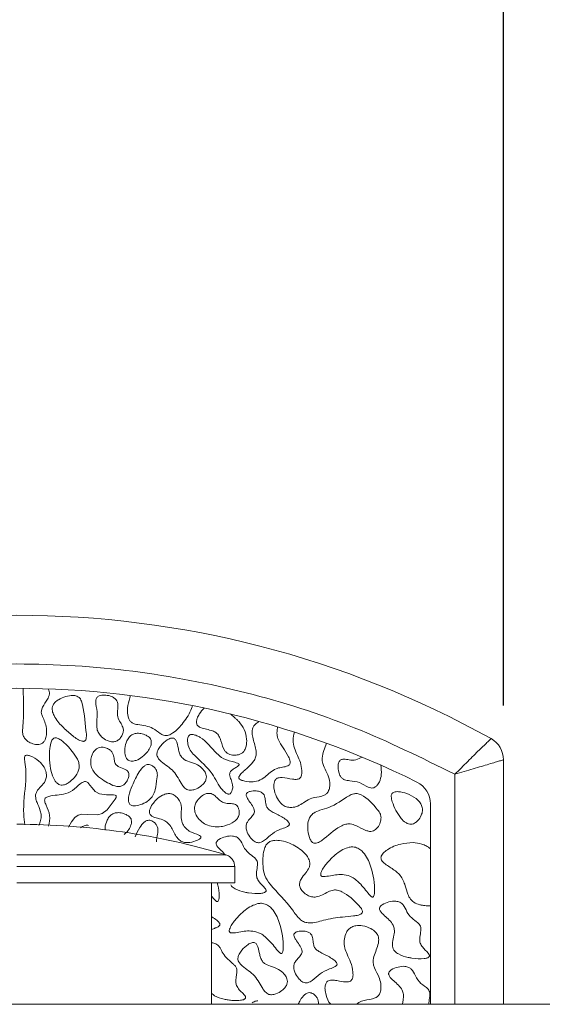
# Model space of a CAD drawing. Units: millimetres. Extents: x 44 to 1512, y -178 to 902.
# Drawn here: x 166 to 169, y 402 to 409 of the extents above; entities that cross this region are included whole.
import ezdxf

# ---------------------------------------------------------------- set-up
doc = ezdxf.new("R2010")
doc.units = ezdxf.units.MM
doc.header["$PDMODE"] = 35
doc.layers.add('DIM', color=6, linetype='Continuous')
doc.styles.add('勝泰-2.7', font='simplex.shx', dxfattribs={"height": 2.7, "bigfont": 'chineset.shx'})
doc.dimstyles.new('正常$0', dxfattribs={"dimtxt": 2, "dimasz": 3, "dimexe": 1, "dimexo": 0.625, "dimgap": 0.75, "dimtad": 1, "dimdsep": 46, "dimtxsty": '勝泰-2.7', "dimcen": 2.5, "dimclrd": 6, "dimclre": 6, "dimclrt": 6, "dimadec": 1, "dimazin": 0, "dimtfac": 1, "dimtmove": 0, "dimatfit": 3, "dimfxl": 0, "dimarcsym": 0})

# ---------------------------------------------------------------- blocks, each defined once
blk = doc.blocks.new('*D20')
at = {"layer": 'Defpoints', "color": 0, "ltscale": 10}
for p in [(168.8246, 412.0355), (162.1579, 403.8394), (168.8246, 403.8394)]:
    blk.add_point(p, dxfattribs=at)
at = {"layer": 'DIM', "color": 6, "lineweight": -2, "ltscale": 10}
for p, q in [((162.1579, 404.4644), (162.1579, 413.0355)), ((168.8246, 404.4644), (168.8246, 413.0355)), ((159.1579, 412.0355), (156.1579, 412.0355)), ((162.1579, 412.0355), (168.8246, 412.0355)), ((171.8246, 412.0355), (174.8246, 412.0355))]:
    blk.add_line(p, q, dxfattribs=at)
at = {"layer": 'DIM', "color": 6, "ltscale": 10}
for points in [[(159.1579, 412.5355), (159.1579, 411.5355), (162.1579, 412.0355)], [(171.8246, 412.5355), (171.8246, 411.5355), (168.8246, 412.0355)]]:
    blk.add_solid(points, dxfattribs=at)
at = {"layer": 'DIM', "color": 6, "ltscale": 10, "insert": (165.4912, 414.1355), "char_height": 2.7, "attachment_point": 5, "style": '勝泰-2.7'}
blk.add_mtext('40', dxfattribs=at)

msp = doc.modelspace()

# ---------------------------------------------------------------- linework, layer by layer
at = {"color": 7, "linetype": 'Continuous', "lineweight": 15}
for p, q in [((168.8246, 402.4162), (168.8246, 404.0908)), ((168.4912, 403.9921), (168.4912, 402.4162)), ((168.3246, 402.4162), (168.3246, 403.7892)), ((166.9234, 403.44), (165.4912, 403.44)), ((165.4912, 403.3601), (166.9829, 403.3601)), ((166.9829, 403.2495), (165.4912, 403.2495)), ((173.8246, 402.4162), (82.1579, 402.4162))]:
    msp.add_line(p, q, dxfattribs=at)
at = {"color": 7, "linetype": 'Continuous', "lineweight": 15, "flags": 128}
msp.add_lwpolyline([(165.8438, 403.6291), (165.8644, 403.6669), (165.8881, 403.696), (165.9099, 403.7112), (165.9359, 403.7179), (165.9775, 403.7166), (166.0455, 403.7132), (166.0749, 403.7225), (166.1083, 403.748), (166.1646, 403.8206), (166.1699, 403.8327), (166.171, 403.8372), (166.1709, 403.842), (166.1698, 403.8447), (166.1679, 403.8469), (166.1642, 403.8491), (166.1534, 403.8513), (166.1045, 403.851), (166.0558, 403.8576), (166.0276, 403.875), (166.0066, 403.8983), (165.9915, 403.9181), (165.9758, 403.9351), (165.968, 403.9402), (165.9603, 403.9424), (165.9535, 403.9421), (165.9535, 403.9421)], dxfattribs=at)
at = {"color": 7, "linetype": 'Continuous', "lineweight": 15}
for centre, radius, start, end in [((165.4912, 398.4144), 6.6667, 60.84463, 119.15537), ((165.4912, 398.4144), 6.1667, 63.6122, 116.3878), ((168.6579, 404.0908), 0.1667, 0.0002, 60.84463), ((168.1579, 403.7892), 0.1667, 0, 63.6122), ((165.4912, 398.6495), 5, 73.35502, 90)]:
    msp.add_arc(centre, radius, start, end, dxfattribs=at)
for points, knots in [([(162.4912, 403.9921), (162.7186, 404.1044), (163.1787, 404.3316), (163.9214, 404.5657), (164.6967, 404.7147), (165.4912, 404.7643), (166.2858, 404.7147), (167.061, 404.5657), (167.8037, 404.3316), (168.2638, 404.1044), (168.4912, 403.9921)], [0, 0, 0, 0, 0.121662, 0.246141, 0.372571, 0.5, 0.627428, 0.753858, 0.878338, 1, 1, 1, 1]), ([(165.5334, 404.5809), (165.5364, 404.4932), (165.5397, 404.3922), (165.5277, 404.282), (165.5354, 404.2508), (165.5535, 404.2258), (165.582, 404.2068), (165.613, 404.1964), (165.6394, 404.1952), (165.6587, 404.2), (165.6742, 404.2116), (165.6871, 404.2323), (165.6961, 404.2695), (165.6936, 404.3151), (165.68, 404.36), (165.664, 404.3899), (165.6562, 404.4164), (165.6625, 404.4522), (165.6872, 404.484), (165.7074, 404.5175), (165.7149, 404.5406), (165.7138, 404.5603), (165.7084, 404.5715), (165.7055, 404.5773)], [0, 0, 0, 0, 0.299012, 0.344163, 0.374983, 0.406006, 0.44697, 0.489683, 0.515729, 0.535898, 0.556215, 0.579795, 0.617705, 0.684672, 0.732709, 0.776244, 0.800407, 0.824919, 0.89659, 0.934458, 0.958037, 0.978103, 1, 1, 1, 1]), ([(165.9165, 404.5192), (165.9116, 404.5223), (165.8991, 404.53), (165.8672, 404.5335), (165.8239, 404.5266), (165.7824, 404.5091), (165.7536, 404.4876), (165.7384, 404.4682), (165.7321, 404.4472), (165.7332, 404.4217), (165.7516, 404.3748), (165.799, 404.3196), (165.8441, 404.2805), (165.8656, 404.2618)], [0, 0, 0, 0, 0.038012, 0.095776, 0.205133, 0.325751, 0.387956, 0.44027, 0.484851, 0.529287, 0.605985, 0.81175, 1, 1, 1, 1]), ([(166.1708, 404.5027), (166.1652, 404.5081), (166.1508, 404.5218), (166.1189, 404.5324), (166.0879, 404.5359), (166.0628, 404.5326), (166.0479, 404.5268), (166.0379, 404.5178), (166.0323, 404.5061), (166.0291, 404.473), (166.0446, 404.421), (166.0381, 404.358), (166.0366, 404.3076), (166.0493, 404.2721), (166.0637, 404.2566), (166.0707, 404.249)], [0, 0, 0, 0, 0.054604, 0.139046, 0.230911, 0.273757, 0.316939, 0.341971, 0.367052, 0.406662, 0.574104, 0.741045, 0.851339, 0.927929, 1, 1, 1, 1]), ([(166.2692, 404.5318), (166.2622, 404.5093), (166.2484, 404.4655), (166.2472, 404.4103), (166.2563, 404.3738), (166.2672, 404.3541), (166.2888, 404.3382), (166.3428, 404.3277), (166.4131, 404.3205), (166.4617, 404.2771), (166.4921, 404.2604), (166.5125, 404.2563), (166.5355, 404.2607), (166.5798, 404.2858), (166.6352, 404.3476), (166.6789, 404.4137), (166.6918, 404.4564), (166.6937, 404.4627)], [0, 0, 0, 0, 0.096173, 0.187329, 0.220878, 0.249093, 0.277608, 0.327396, 0.471581, 0.554541, 0.58769, 0.612698, 0.637719, 0.681683, 0.818074, 0.972995, 1, 1, 1, 1]), ([(165.8656, 404.2618), (165.8863, 404.2452), (165.9101, 404.2261), (165.9415, 404.2176), (165.9496, 404.2176), (165.9553, 404.2194), (165.9599, 404.2233), (165.9642, 404.2309), (165.9689, 404.2546), (165.9564, 404.3431), (165.9543, 404.4335), (165.9275, 404.5082), (165.9198, 404.5159), (165.9165, 404.5192)], [0, 0, 0, 0, 0.189149, 0.217524, 0.234324, 0.247306, 0.26033, 0.277499, 0.30976, 0.433426, 0.921248, 0.96653, 1, 1, 1, 1]), ([(166.0707, 404.249), (166.0828, 404.2395), (166.1029, 404.2235), (166.1353, 404.2141), (166.1613, 404.2145), (166.1841, 404.2244), (166.2029, 404.2426), (166.2159, 404.2654), (166.2219, 404.2903), (166.2169, 404.319), (166.1986, 404.3483), (166.1789, 404.3848), (166.1806, 404.4263), (166.1834, 404.4595), (166.181, 404.4857), (166.174, 404.4973), (166.1708, 404.5027)], [0, 0, 0, 0, 0.108147, 0.180425, 0.234664, 0.289255, 0.352469, 0.417066, 0.473334, 0.530086, 0.61831, 0.717448, 0.817637, 0.904786, 0.956083, 1, 1, 1, 1]), ([(166.7741, 404.4461), (166.7619, 404.4328), (166.7424, 404.4114), (166.7264, 404.3779), (166.7209, 404.3551), (166.722, 404.339), (166.7263, 404.3282), (166.7354, 404.3185), (166.7567, 404.3076), (166.7905, 404.3011), (166.8178, 404.2932), (166.8314, 404.2893)], [0, 0, 0, 0, 0.217947, 0.348365, 0.446556, 0.498484, 0.541616, 0.584828, 0.656201, 0.828024, 1, 1, 1, 1]), ([(167.0131, 404.351), (167.0081, 404.3562), (166.9982, 404.3667), (166.9778, 404.3844), (166.9628, 404.3971), (166.9533, 404.4052)], [0, 0, 0, 0, 0.268401, 0.536644, 1, 1, 1, 1]), ([(166.8314, 404.2893), (166.8402, 404.2856), (166.8579, 404.2781), (166.8777, 404.2526), (166.8933, 404.2098), (166.9028, 404.1655), (166.9301, 404.1366), (166.9539, 404.1254), (166.9839, 404.1212), (167.0139, 404.1261), (167.0375, 404.1388), (167.0537, 404.1582), (167.0651, 404.1904), (167.0664, 404.2395), (167.0521, 404.2991), (167.0258, 404.3341), (167.0131, 404.351)], [0, 0, 0, 0, 0.053309, 0.107361, 0.175798, 0.311871, 0.353744, 0.395618, 0.458356, 0.52237, 0.564505, 0.606831, 0.662308, 0.754416, 0.881462, 1, 1, 1, 1]), ([(167.1513, 404.3534), (167.1411, 404.3475), (167.1243, 404.3378), (167.1081, 404.3156), (167.1009, 404.2887), (167.105, 404.2388), (167.1245, 404.1874), (167.132, 404.1346), (167.1258, 404.1006), (167.1032, 404.0649), (167.0707, 404.0364), (167.0378, 404.0075), (167.0186, 403.9896), (167.0119, 403.9754), (167.0116, 403.9715), (167.0115, 403.9703)], [0, 0, 0, 0, 0.077522, 0.127804, 0.178077, 0.260159, 0.456292, 0.542854, 0.612051, 0.681277, 0.820073, 0.897176, 0.974682, 0.991539, 1, 1, 1, 1]), ([(166.3758, 404.2593), (166.3641, 404.264), (166.3422, 404.2728), (166.3097, 404.2738), (166.2825, 404.266), (166.2598, 404.2483), (166.2403, 404.2158), (166.2295, 404.1732), (166.2301, 404.1338), (166.2377, 404.1084), (166.2453, 404.0958), (166.2512, 404.0909), (166.253, 404.0895)], [0, 0, 0, 0, 0.127735, 0.23936, 0.32538, 0.411807, 0.526079, 0.706836, 0.853656, 0.921961, 0.977011, 1, 1, 1, 1]), ([(166.9684, 403.9205), (166.9652, 403.9322), (166.959, 403.9556), (166.9469, 403.9819), (166.9493, 404.0016), (166.957, 404.0151), (166.9737, 404.0279), (166.9919, 404.0392), (167.005, 404.0478), (167.0106, 404.0528), (167.0127, 404.0559), (167.0134, 404.058), (167.0132, 404.0599), (167.0123, 404.0618), (167.0091, 404.0651), (166.9937, 404.0727), (166.9528, 404.0818), (166.9005, 404.0969), (166.8316, 404.1606), (166.787, 404.2252), (166.7234, 404.2572), (166.7031, 404.2642), (166.6866, 404.2652), (166.6766, 404.2631), (166.6718, 404.2592), (166.67, 404.2577)], [0, 0, 0, 0, 0.062441, 0.124579, 0.143022, 0.161532, 0.20294, 0.248704, 0.27159, 0.283071, 0.286975, 0.290924, 0.293765, 0.296594, 0.30171, 0.316589, 0.383531, 0.517259, 0.586259, 0.860326, 0.902636, 0.949956, 0.968677, 0.987586, 1, 1, 1, 1]), ([(167.0115, 403.9703), (167.0117, 403.9688), (167.0119, 403.9658), (167.0148, 403.961), (167.0228, 403.954), (167.05, 403.9433), (167.0929, 403.9387), (167.1469, 403.9447), (167.203, 403.9799), (167.2457, 404.0273), (167.3021, 404.0394), (167.3322, 404.0439), (167.3527, 404.0516), (167.3605, 404.0605), (167.3633, 404.0697), (167.3625, 404.0876), (167.3473, 404.1245), (167.3167, 404.1718), (167.2833, 404.2199), (167.2729, 404.2565), (167.2727, 404.2724), (167.2726, 404.2755)], [0, 0, 0, 0, 0.007092, 0.014182, 0.025911, 0.057312, 0.151106, 0.230549, 0.31062, 0.462543, 0.521572, 0.580159, 0.609802, 0.622628, 0.635445, 0.65454, 0.707068, 0.822748, 0.924113, 0.985105, 1, 1, 1, 1]), ([(167.3918, 404.2809), (167.3872, 404.2622), (167.3784, 404.226), (167.3941, 404.1529), (167.4313, 404.0904), (167.443, 404.0296), (167.4433, 403.9979), (167.4399, 403.9807), (167.4329, 403.9683), (167.4237, 403.961), (167.4055, 403.9559), (167.3658, 403.9592), (167.3252, 403.9698), (167.2894, 403.9698), (167.2746, 403.9658), (167.2646, 403.9586), (167.2566, 403.947), (167.2504, 403.926), (167.2512, 403.8868), (167.266, 403.8396), (167.2918, 403.7985), (167.3214, 403.7739), (167.352, 403.7642), (167.388, 403.7647), (167.427, 403.7771), (167.4653, 403.8065), (167.5154, 403.8338), (167.5657, 403.8364), (167.6012, 403.8494), (167.6178, 403.8629), (167.6295, 403.8835), (167.6366, 403.9171), (167.6325, 403.9648), (167.6097, 404.015), (167.5846, 404.0592), (167.579, 404.1088), (167.5943, 404.155), (167.6057, 404.1883), (167.6115, 404.2051)], [0, 0, 0, 0, 0.041133, 0.079846, 0.158002, 0.197219, 0.211954, 0.226788, 0.234537, 0.242356, 0.251402, 0.274896, 0.327433, 0.342086, 0.351845, 0.360063, 0.368251, 0.381972, 0.406825, 0.451914, 0.487597, 0.51061, 0.533746, 0.555584, 0.587866, 0.620178, 0.659958, 0.709144, 0.727211, 0.740892, 0.754552, 0.777673, 0.814296, 0.856163, 0.896233, 0.923495, 0.961402, 1, 1, 1, 1]), ([(167.2764, 404.317), (167.276, 404.3133), (167.2753, 404.3059), (167.2735, 404.2921), (167.273, 404.2819), (167.2726, 404.2755)], [0, 0, 0, 0, 0.267949, 0.53585, 1, 1, 1, 1]), ([(165.7437, 404.2386), (165.741, 404.2365), (165.7339, 404.2312), (165.7221, 404.2078), (165.7094, 404.1338), (165.7138, 404.0423), (165.7396, 403.9648), (165.7601, 403.9359), (165.7761, 403.9229), (165.7938, 403.9174), (165.8137, 403.9185), (165.8312, 403.9255), (165.8424, 403.9325), (165.8461, 403.9348)], [0, 0, 0, 0, 0.024458, 0.063878, 0.185561, 0.568866, 0.718, 0.771613, 0.825698, 0.864732, 0.903735, 0.968574, 1, 1, 1, 1]), ([(165.8461, 403.9348), (165.859, 403.9452), (165.8875, 403.9682), (165.9129, 404.0093), (165.9199, 404.0497), (165.9103, 404.0922), (165.881, 404.1345), (165.8478, 404.1756), (165.8205, 404.204), (165.7971, 404.2241), (165.7783, 404.2364), (165.7619, 404.2416), (165.7515, 404.2421), (165.7458, 404.2395), (165.7437, 404.2386)], [0, 0, 0, 0, 0.119628, 0.2648, 0.337795, 0.410829, 0.573963, 0.703997, 0.794854, 0.858691, 0.927573, 0.955319, 0.98337, 1, 1, 1, 1]), ([(166.253, 404.0895), (166.2568, 404.0873), (166.2654, 404.0823), (166.2847, 404.081), (166.315, 404.0883), (166.3526, 404.1106), (166.3859, 404.1438), (166.4055, 404.1774), (166.4125, 404.2031), (166.4118, 404.222), (166.4061, 404.2362), (166.3941, 404.2494), (166.3829, 404.2555), (166.3758, 404.2593)], [0, 0, 0, 0, 0.045161, 0.101946, 0.194432, 0.363861, 0.547397, 0.676093, 0.761145, 0.819716, 0.868428, 0.917113, 1, 1, 1, 1]), ([(166.5668, 404.2386), (166.5637, 404.2395), (166.5562, 404.2415), (166.5395, 404.238), (166.5102, 404.2229), (166.4809, 404.1957), (166.4593, 404.1646), (166.4503, 404.1424), (166.4495, 404.1238), (166.4557, 404.1057), (166.4874, 404.0668), (166.5626, 404.0292), (166.6018, 403.9539), (166.6314, 403.907), (166.6502, 403.8891), (166.6686, 403.8832), (166.6777, 403.883), (166.6808, 403.883)], [0, 0, 0, 0, 0.018359, 0.044003, 0.095488, 0.207384, 0.269109, 0.312415, 0.343093, 0.373807, 0.42056, 0.627358, 0.837448, 0.892054, 0.947387, 0.982306, 1, 1, 1, 1]), ([(166.6808, 403.883), (166.6905, 403.8843), (166.716, 403.8879), (166.7493, 403.9073), (166.7746, 403.9319), (166.7869, 403.9545), (166.79, 403.9744), (166.7857, 403.9964), (166.7705, 404.0235), (166.7378, 404.0544), (166.689, 404.0741), (166.6437, 404.0865), (166.6157, 404.1108), (166.6042, 404.1375), (166.5943, 404.1761), (166.5898, 404.211), (166.5747, 404.2339), (166.5693, 404.2371), (166.5668, 404.2386)], [0, 0, 0, 0, 0.055882, 0.147124, 0.214729, 0.256865, 0.292462, 0.327973, 0.383638, 0.468091, 0.580881, 0.682206, 0.734606, 0.786865, 0.846071, 0.964442, 0.983446, 1, 1, 1, 1]), ([(166.67, 404.2577), (166.6679, 404.2549), (166.6626, 404.2478), (166.659, 404.2277), (166.6613, 404.196), (166.6751, 404.1555), (166.736, 404.0893), (166.8301, 404.0155), (166.8743, 403.9074), (166.9174, 403.8658), (166.9334, 403.8573), (166.9425, 403.8558), (166.9491, 403.857), (166.9553, 403.8611), (166.962, 403.8701), (166.9686, 403.8884), (166.9702, 403.9068), (166.9686, 403.9188), (166.9684, 403.9205)], [0, 0, 0, 0, 0.0175108, 0.0448462, 0.10122, 0.1799959, 0.2574787, 0.5565619, 0.7796173, 0.8354182, 0.85898, 0.8705086, 0.882143, 0.8922399, 0.9078657, 0.9383303, 0.9910135, 1, 1, 1, 1]), ([(168.4912, 403.9921), (168.5212, 404.022), (168.5818, 404.0826), (168.6497, 404.1493), (168.6931, 404.1917), (168.7187, 404.2166), (168.7358, 404.2332), (168.738, 404.2353), (168.7391, 404.2364)], [0, 0, 0, 0, 0.236864, 0.480163, 0.606672, 0.735481, 0.866759, 1, 1, 1, 1]), ([(166.0498, 404.1733), (166.0433, 404.1701), (166.0288, 404.1627), (166.0107, 404.1389), (165.9982, 404.1054), (165.995, 404.0662), (166.004, 404.0284), (166.0307, 403.9888), (166.0738, 403.957), (166.1238, 403.9269), (166.1641, 403.9088), (166.1944, 403.9074), (166.2054, 403.911), (166.2094, 403.9123)], [0, 0, 0, 0, 0.052387, 0.117223, 0.211858, 0.310407, 0.39975, 0.488972, 0.653111, 0.784074, 0.916067, 0.969271, 1, 1, 1, 1]), ([(166.2094, 403.9123), (166.2157, 403.9158), (166.2309, 403.9243), (166.2473, 403.9478), (166.2568, 403.9719), (166.2583, 403.9918), (166.2556, 404.0052), (166.2471, 404.017), (166.225, 404.0308), (166.198, 404.0383), (166.1739, 404.0523), (166.1615, 404.0701), (166.1572, 404.0958), (166.1538, 404.1236), (166.1422, 404.1471), (166.1235, 404.1638), (166.0981, 404.1753), (166.0713, 404.179), (166.0556, 404.1749), (166.0498, 404.1733)], [0, 0, 0, 0, 0.052708, 0.127255, 0.205014, 0.241605, 0.272655, 0.304006, 0.345699, 0.462034, 0.510409, 0.546617, 0.617913, 0.699355, 0.752936, 0.806463, 0.880899, 0.956138, 1, 1, 1, 1]), ([(165.5446, 404.1137), (165.5441, 404.1113), (165.5418, 404.0985), (165.5527, 404.043), (165.5541, 403.9138), (165.5291, 403.7705), (165.5428, 403.6704), (165.5461, 403.6463)], [0, 0, 0, 0, 0.0152081, 0.0834075, 0.3546739, 0.844405, 1, 1, 1, 1]), ([(165.642, 403.6408), (165.6462, 403.6524), (165.6541, 403.6746), (165.6606, 403.7095), (165.6493, 403.7514), (165.631, 403.7895), (165.6192, 403.8263), (165.6177, 403.8525), (165.6289, 403.8813), (165.6565, 403.9089), (165.6844, 403.94), (165.6944, 403.975), (165.6922, 404.0081), (165.6762, 404.0463), (165.6392, 404.0874), (165.5999, 404.1121), (165.5698, 404.1214), (165.5604, 404.1228), (165.5529, 404.1217), (165.5485, 404.1196), (165.5458, 404.1166), (165.5449, 404.1145), (165.5446, 404.1137)], [0, 0, 0, 0, 0.062125, 0.118298, 0.17457, 0.275475, 0.330872, 0.367384, 0.404288, 0.481587, 0.561104, 0.610284, 0.659352, 0.724699, 0.813988, 0.933074, 0.951081, 0.971636, 0.980203, 0.988861, 0.995284, 1, 1, 1, 1]), ([(166.4034, 404.0573), (166.3989, 404.0582), (166.3899, 404.06), (166.3744, 404.0559), (166.3516, 404.0408), (166.3172, 403.9929), (166.2841, 403.9243), (166.2585, 403.8563), (166.2532, 403.8143), (166.2582, 403.7947), (166.2642, 403.7853), (166.2735, 403.7787), (166.287, 403.7752), (166.2974, 403.7756), (166.3034, 403.7759)], [0, 0, 0, 0, 0.036188, 0.072389, 0.123964, 0.251625, 0.534146, 0.731347, 0.830583, 0.863498, 0.89044, 0.917498, 0.952083, 1, 1, 1, 1]), ([(167.8552, 404.11), (167.8416, 404.1025), (167.8142, 404.0875), (167.7699, 404.0895), (167.7389, 404.0958), (167.7193, 404.0947), (167.7093, 404.0911), (167.7012, 404.0837), (167.6941, 404.0698), (167.6897, 404.043), (167.6935, 404.0101), (167.7047, 403.9809), (167.7187, 403.9623), (167.7407, 403.9498), (167.7821, 403.9471), (167.84, 403.9403), (167.8824, 403.9087), (167.9142, 403.8978), (167.9299, 403.8972), (167.9445, 403.9027), (167.9608, 403.9167), (167.9784, 403.9457), (167.9919, 403.9943), (167.9866, 404.033), (167.9837, 404.0549)], [0, 0, 0, 0, 0.065931, 0.133208, 0.185519, 0.203477, 0.217198, 0.231009, 0.249738, 0.283919, 0.346954, 0.39079, 0.418324, 0.446113, 0.4976, 0.59584, 0.693487, 0.720675, 0.740312, 0.760063, 0.786721, 0.832068, 0.905294, 1, 1, 1, 1]), ([(168.4912, 403.9921), (168.5339, 404.0048), (168.6193, 404.0303), (168.7123, 404.0578), (168.7686, 404.0744), (168.8003, 404.0837), (168.8207, 404.0897), (168.8233, 404.0905), (168.8246, 404.0908)], [0, 0, 0, 0, 0.2494268, 0.4987152, 0.6271798, 0.7493346, 0.8756717, 1, 1, 1, 1]), ([(166.3034, 403.7759), (166.3191, 403.7792), (166.3518, 403.7861), (166.3935, 403.8108), (166.4247, 403.8453), (166.4443, 403.8973), (166.448, 403.9478), (166.4546, 403.991), (166.4496, 404.0153), (166.4373, 404.0344), (166.4218, 404.0495), (166.4088, 404.055), (166.4034, 404.0573)], [0, 0, 0, 0, 0.126534, 0.263332, 0.376162, 0.488657, 0.696118, 0.776295, 0.832414, 0.888358, 0.954401, 1, 1, 1, 1]), ([(165.9535, 403.9421), (165.9482, 403.9399), (165.9219, 403.9288), (165.8881, 403.8882), (165.8289, 403.857), (165.7669, 403.8496), (165.7231, 403.8454), (165.6968, 403.8366), (165.688, 403.8313), (165.6828, 403.825), (165.6805, 403.8178), (165.6815, 403.8022), (165.697, 403.7671), (165.7222, 403.711), (165.7128, 403.6614), (165.7081, 403.6369)], [0, 0, 0, 0, 0.034929, 0.1715, 0.309467, 0.4286, 0.547198, 0.573734, 0.595811, 0.6089, 0.622065, 0.640451, 0.702132, 0.852699, 1, 1, 1, 1]), ([(166.7516, 403.5626), (166.7513, 403.5635), (166.7506, 403.5658), (166.7458, 403.5707), (166.7224, 403.5829), (166.6863, 403.5928), (166.6479, 403.6184), (166.6252, 403.6518), (166.6149, 403.6929), (166.6178, 403.7403), (166.6188, 403.7872), (166.5966, 403.8261), (166.572, 403.849), (166.5449, 403.8602), (166.5172, 403.8605), (166.4814, 403.8472), (166.4471, 403.8217), (166.4278, 403.7972), (166.42, 403.7874)], [0, 0, 0, 0, 0.005274, 0.0129459, 0.0367775, 0.148636, 0.2164195, 0.2845847, 0.3643917, 0.4433899, 0.545241, 0.6133472, 0.6815625, 0.7258756, 0.7703983, 0.8299229, 0.9314377, 1, 1, 1, 1]), ([(166.821, 403.86), (166.8149, 403.8609), (166.8005, 403.8629), (166.7738, 403.8544), (166.7447, 403.8349), (166.7208, 403.8066), (166.7076, 403.7751), (166.7071, 403.7425), (166.7198, 403.7068), (166.7464, 403.6724), (166.7863, 403.6451), (166.8361, 403.6305), (166.8751, 403.6306), (166.8964, 403.6342), (166.8992, 403.6347)], [0, 0, 0, 0, 0.04275, 0.101163, 0.192144, 0.287076, 0.357738, 0.428756, 0.511631, 0.619965, 0.729677, 0.847418, 0.979965, 1, 1, 1, 1]), ([(166.8992, 403.6347), (166.9224, 403.641), (166.9556, 403.6501), (166.9921, 403.6763), (167.0105, 403.7004), (167.0157, 403.7276), (167.0127, 403.7508), (167.0054, 403.7685), (166.9949, 403.781), (166.977, 403.7901), (166.9486, 403.7921), (166.9147, 403.7921), (166.8835, 403.8092), (166.861, 403.832), (166.8411, 403.852), (166.826, 403.858), (166.821, 403.86)], [0, 0, 0, 0, 0.172585, 0.246868, 0.321992, 0.386522, 0.441937, 0.490069, 0.523806, 0.557699, 0.632337, 0.727826, 0.799661, 0.882864, 0.961011, 1, 1, 1, 1]), ([(167.1767, 403.86), (167.1713, 403.864), (167.1578, 403.8739), (167.1267, 403.8796), (167.0959, 403.8785), (167.0738, 403.8703), (167.0655, 403.863), (167.0624, 403.8575), (167.0614, 403.8507), (167.064, 403.837), (167.0777, 403.8146), (167.0993, 403.7853), (167.1173, 403.7568), (167.1188, 403.7338), (167.1125, 403.7157), (167.095, 403.6954), (167.0745, 403.6741), (167.0615, 403.65), (167.0595, 403.6238), (167.0683, 403.5902), (167.0882, 403.558), (167.1122, 403.5353), (167.1313, 403.525), (167.1451, 403.5225), (167.1526, 403.5237), (167.1554, 403.5241)], [0, 0, 0, 0, 0.036901, 0.092633, 0.170568, 0.20719, 0.220277, 0.230932, 0.241588, 0.258186, 0.306822, 0.384936, 0.463757, 0.487048, 0.510368, 0.568, 0.633857, 0.675269, 0.716922, 0.776389, 0.865434, 0.923662, 0.957752, 0.984571, 1, 1, 1, 1]), ([(167.1554, 403.5241), (167.1613, 403.5262), (167.1894, 403.5361), (167.2259, 403.5772), (167.278, 403.6091), (167.3198, 403.6234), (167.3411, 403.6325), (167.3508, 403.639), (167.3553, 403.6434), (167.3575, 403.6481), (167.3578, 403.6529), (167.3557, 403.6594), (167.3451, 403.674), (167.3114, 403.6995), (167.2667, 403.7201), (167.2268, 403.7415), (167.2066, 403.7599), (167.1966, 403.7808), (167.1935, 403.8054), (167.1917, 403.8288), (167.1858, 403.849), (167.1793, 403.8568), (167.1767, 403.86)], [0, 0, 0, 0, 0.034853, 0.165539, 0.295682, 0.372979, 0.411677, 0.424819, 0.438054, 0.445919, 0.453824, 0.463765, 0.483394, 0.553619, 0.696257, 0.758717, 0.805956, 0.845796, 0.885113, 0.943826, 0.977287, 1, 1, 1, 1]), ([(167.9862, 403.6949), (167.985, 403.7031), (167.982, 403.7227), (167.9379, 403.7799), (167.8884, 403.8351), (167.8235, 403.8614), (167.7938, 403.8589), (167.7286, 403.8261), (167.6609, 403.7691), (167.5723, 403.7498), (167.5288, 403.7319), (167.5023, 403.708), (167.4866, 403.6751), (167.4832, 403.6463), (167.4833, 403.6276), (167.4833, 403.6253)], [0, 0, 0, 0, 0.035952, 0.086165, 0.310357, 0.353304, 0.386784, 0.437691, 0.670989, 0.764158, 0.832647, 0.875111, 0.917695, 0.989831, 1, 1, 1, 1]), ([(168.1622, 403.86), (168.1434, 403.8656), (168.115, 403.8741), (168.0811, 403.8729), (168.0665, 403.8661), (168.0603, 403.8598), (168.0564, 403.8509), (168.0547, 403.8316), (168.0706, 403.7734), (168.1022, 403.7105), (168.1455, 403.6659), (168.1611, 403.6575), (168.1645, 403.6557)], [0, 0, 0, 0, 0.170048, 0.255505, 0.284753, 0.307505, 0.330255, 0.367714, 0.472178, 0.846257, 0.966755, 1, 1, 1, 1]), ([(168.1645, 403.6557), (168.1707, 403.6533), (168.182, 403.6489), (168.2, 403.6499), (168.2192, 403.6579), (168.242, 403.6773), (168.261, 403.7064), (168.2712, 403.7406), (168.2681, 403.7709), (168.2529, 403.801), (168.2195, 403.8352), (168.1843, 403.8504), (168.1622, 403.86)], [0, 0, 0, 0, 0.059781, 0.110327, 0.160769, 0.248799, 0.3805, 0.475213, 0.570827, 0.651791, 0.781281, 1, 1, 1, 1]), ([(166.2398, 403.7155), (166.2282, 403.7202), (166.2063, 403.729), (166.1737, 403.73), (166.1465, 403.7222), (166.1238, 403.7045), (166.1047, 403.672), (166.094, 403.6382), (166.0956, 403.6152), (166.0959, 403.6098)], [0, 0, 0, 0, 0.167787, 0.314412, 0.427404, 0.540931, 0.691034, 0.928468, 1, 1, 1, 1]), ([(166.42, 403.7874), (166.4117, 403.7739), (166.401, 403.7565), (166.3981, 403.7328), (166.4, 403.7216), (166.4055, 403.7122), (166.4226, 403.6991), (166.4575, 403.6903), (166.5006, 403.6792), (166.5452, 403.6422), (166.5655, 403.5943), (166.5906, 403.5539), (166.6131, 403.5329), (166.6423, 403.5225), (166.6819, 403.5246), (166.7147, 403.5335), (166.7372, 403.5451), (166.7444, 403.55), (166.7491, 403.5548), (166.7512, 403.5582), (166.7518, 403.561), (166.7517, 403.5622), (166.7516, 403.5626)], [0, 0, 0, 0, 0.090117, 0.11573, 0.136782, 0.154552, 0.177569, 0.259171, 0.359672, 0.432176, 0.585509, 0.654317, 0.707112, 0.760358, 0.828434, 0.933661, 0.954351, 0.974995, 0.983883, 0.992841, 0.997721, 1, 1, 1, 1]), ([(166.2266, 403.5801), (166.2354, 403.5881), (166.2535, 403.6046), (166.2695, 403.6337), (166.2766, 403.6593), (166.2758, 403.6782), (166.2701, 403.6925), (166.2582, 403.7056), (166.2469, 403.7117), (166.2398, 403.7155)], [0, 0, 0, 0, 0.21371, 0.437294, 0.585049, 0.686802, 0.771427, 0.856004, 1, 1, 1, 1]), ([(166.4072, 403.6759), (166.4027, 403.6768), (166.3937, 403.6785), (166.3782, 403.6745), (166.3554, 403.6593), (166.3273, 403.6212), (166.3106, 403.585), (166.3006, 403.5632)], [0, 0, 0, 0, 0.081776, 0.163608, 0.280176, 0.568696, 1, 1, 1, 1]), ([(166.4463, 403.5301), (166.4491, 403.5475), (166.4535, 403.5748), (166.4584, 403.6096), (166.4534, 403.6339), (166.4411, 403.653), (166.4256, 403.6681), (166.4125, 403.6736), (166.4072, 403.6759)], [0, 0, 0, 0, 0.315025, 0.495749, 0.622244, 0.748343, 0.897206, 1, 1, 1, 1]), ([(167.4833, 403.6253), (167.4853, 403.6027), (167.4881, 403.5708), (167.5038, 403.538), (167.515, 403.5256), (167.5244, 403.5203), (167.5359, 403.5186), (167.5559, 403.5229), (167.6157, 403.561), (167.6693, 403.62), (167.7404, 403.6509), (167.7781, 403.6539), (167.8252, 403.6375), (167.8655, 403.6119), (167.9042, 403.6001), (167.9256, 403.6012), (167.9448, 403.6101), (167.9649, 403.6298), (167.9824, 403.6592), (167.985, 403.6836), (167.9862, 403.6949)], [0, 0, 0, 0, 0.098362, 0.139101, 0.156232, 0.170861, 0.18552, 0.205982, 0.258794, 0.492079, 0.548364, 0.593855, 0.654034, 0.762498, 0.802932, 0.828731, 0.854621, 0.893491, 0.950912, 1, 1, 1, 1]), ([(165.9814, 403.6419), (165.9783, 403.6428), (165.9709, 403.6449), (165.9543, 403.6412), (165.9387, 403.6347), (165.93, 403.6263), (165.9277, 403.6242)], [0, 0, 0, 0, 0.162196, 0.388667, 0.843413, 1, 1, 1, 1]), ([(166.9945, 403.5626), (166.9855, 403.5652), (166.9615, 403.5721), (166.9192, 403.5657), (166.8833, 403.5528), (166.864, 403.5366), (166.8581, 403.5279), (166.856, 403.5203), (166.8569, 403.5116), (166.866, 403.4924), (166.8919, 403.4708), (166.9108, 403.4486), (166.9202, 403.4376)], [0, 0, 0, 0, 0.1064077, 0.2832241, 0.4763717, 0.5350009, 0.5681963, 0.5955535, 0.6229021, 0.6665274, 0.8340504, 1, 1, 1, 1]), ([(167.0785, 403.1788), (167.1067, 403.1755), (167.1431, 403.1713), (167.1819, 403.1789), (167.1928, 403.185), (167.1967, 403.1889), (167.1985, 403.1928), (167.1988, 403.1971), (167.1967, 403.2042), (167.1807, 403.2247), (167.1548, 403.2465), (167.1333, 403.2809), (167.1302, 403.3174), (167.1375, 403.3501), (167.1405, 403.379), (167.1372, 403.3978), (167.1209, 403.4221), (167.0855, 403.4436), (167.0476, 403.4836), (167.0317, 403.5254), (167.012, 403.5525), (166.9997, 403.5596), (166.9945, 403.5626)], [0, 0, 0, 0, 0.147838, 0.190241, 0.203776, 0.21213, 0.218852, 0.225595, 0.234137, 0.257017, 0.359925, 0.411584, 0.463763, 0.546465, 0.586708, 0.615383, 0.644173, 0.736527, 0.828756, 0.926414, 0.968918, 1, 1, 1, 1]), ([(167.214, 403.5244), (167.208, 403.5184), (167.1934, 403.5038), (167.1756, 403.4483), (167.1748, 403.3778), (167.1848, 403.2954), (167.2581, 403.1937), (167.3538, 403.1072), (167.4177, 403.0055), (167.4614, 402.9777), (167.5165, 402.9696), (167.602, 402.9973), (167.7028, 403.0138), (167.7836, 403.0186), (167.8257, 403.0256), (167.8444, 403.032), (167.8506, 403.0367), (167.8519, 403.0377)], [0, 0, 0, 0, 0.0238645, 0.0581719, 0.1609115, 0.2243944, 0.2888685, 0.509638, 0.5935592, 0.6235622, 0.6537178, 0.7482931, 0.8736444, 0.9450073, 0.9777896, 0.9953843, 1, 1, 1, 1]), ([(167.8519, 403.0377), (167.8538, 403.0396), (167.857, 403.0428), (167.8588, 403.049), (167.8585, 403.0561), (167.8526, 403.0715), (167.8098, 403.1219), (167.7542, 403.1712), (167.6887, 403.1996), (167.6558, 403.2001), (167.6079, 403.1804), (167.5617, 403.1501), (167.5097, 403.1509), (167.4795, 403.1634), (167.4533, 403.183), (167.4353, 403.2062), (167.4266, 403.2289), (167.4272, 403.2514), (167.4415, 403.2823), (167.4678, 403.3133), (167.4918, 403.3461), (167.4994, 403.3751), (167.4956, 403.4017), (167.4777, 403.4366), (167.4299, 403.4842), (167.3629, 403.5215), (167.2959, 403.5398), (167.2537, 403.5406), (167.228, 403.5338), (167.2174, 403.5267), (167.214, 403.5244)], [0, 0, 0, 0, 0.00738, 0.012386, 0.017375, 0.027026, 0.057633, 0.199976, 0.230278, 0.254086, 0.289467, 0.373343, 0.401974, 0.430494, 0.463296, 0.492281, 0.511113, 0.530141, 0.553298, 0.604309, 0.643801, 0.665001, 0.686221, 0.717182, 0.77251, 0.87196, 0.927415, 0.964644, 0.988554, 1, 1, 1, 1]), ([(168.2049, 403.5244), (168.1766, 403.5223), (168.115, 403.5177), (168.0451, 403.4884), (168.0042, 403.4572), (167.9903, 403.4389), (167.9851, 403.4261), (167.9853, 403.414), (167.9899, 403.402), (168.0128, 403.3757), (168.0612, 403.3474), (168.1235, 403.3016), (168.1515, 403.2342), (168.1649, 403.1776), (168.1842, 403.1376), (168.2128, 403.1112), (168.2402, 403.1008), (168.2577, 403.0968), (168.2611, 403.096)], [0, 0, 0, 0, 0.120687, 0.262745, 0.316451, 0.33814, 0.360037, 0.374308, 0.388574, 0.414061, 0.521119, 0.627498, 0.736321, 0.822247, 0.877664, 0.92304, 0.984895, 1, 1, 1, 1]), ([(168.3246, 403.4812), (168.3148, 403.4883), (168.2963, 403.5016), (168.2563, 403.5187), (168.2252, 403.5222), (168.2049, 403.5244)], [0, 0, 0, 0, 0.278732, 0.527856, 1, 1, 1, 1]), ([(167.768, 403.4924), (167.7533, 403.4875), (167.7057, 403.4714), (167.6482, 403.4211), (167.6009, 403.3679), (167.5785, 403.3313), (167.5718, 403.3117), (167.5722, 403.3022), (167.5738, 403.2978), (167.5769, 403.2945), (167.5829, 403.2917), (167.604, 403.2902), (167.6537, 403.3007), (167.7196, 403.31), (167.795, 403.2886), (167.8273, 403.2568), (167.8462, 403.2382)], [0, 0, 0, 0, 0.079609, 0.257313, 0.383178, 0.446119, 0.477771, 0.487397, 0.494478, 0.501609, 0.509674, 0.528298, 0.608805, 0.770603, 0.865588, 1, 1, 1, 1]), ([(167.8462, 403.2382), (167.8576, 403.2253), (167.8805, 403.1995), (167.9033, 403.1684), (167.9203, 403.1528), (167.9261, 403.1506), (167.9288, 403.1503), (167.931, 403.151), (167.9332, 403.1526), (167.9365, 403.1571), (167.9418, 403.1758), (167.9421, 403.2512), (167.9266, 403.3409), (167.8882, 403.4256), (167.8599, 403.4639), (167.8266, 403.4876), (167.7959, 403.4961), (167.7763, 403.4935), (167.768, 403.4924)], [0, 0, 0, 0, 0.093144, 0.186215, 0.209637, 0.215238, 0.219817, 0.223684, 0.227541, 0.23434, 0.253571, 0.330864, 0.640295, 0.736471, 0.833196, 0.893887, 0.955048, 1, 1, 1, 1]), ([(166.9829, 403.3601), (166.9821, 403.3689), (166.9805, 403.3868), (166.9673, 403.411), (166.9477, 403.4304), (166.931, 403.437), (166.9229, 403.4401)], [0, 0, 0, 0, 0.2436375, 0.5003083, 0.7568024, 1, 1, 1, 1]), ([(166.8246, 403.1574), (166.832, 403.1477), (166.8421, 403.1347), (166.8554, 403.1226), (166.8612, 403.1203), (166.8638, 403.1201), (166.8661, 403.1208), (166.8683, 403.1223), (166.8715, 403.1269), (166.8768, 403.1455), (166.8784, 403.1882), (166.8688, 403.2258), (166.8628, 403.2495)], [0, 0, 0, 0, 0.192976, 0.261393, 0.277752, 0.291129, 0.302423, 0.31369, 0.333551, 0.389721, 0.615497, 1, 1, 1, 1]), ([(166.9558, 403.2345), (166.9575, 403.2318), (166.965, 403.2202), (166.9975, 403.2003), (167.0378, 403.1862), (167.0695, 403.1804), (167.0785, 403.1788)], [0, 0, 0, 0, 0.070978, 0.298624, 0.801778, 1, 1, 1, 1]), ([(168.1134, 403.116), (168.1043, 403.1186), (168.0803, 403.1255), (168.0381, 403.1191), (168.0022, 403.1062), (167.9828, 403.0901), (167.9769, 403.0813), (167.9749, 403.0737), (167.9757, 403.065), (167.9849, 403.0459), (168.02, 403.0135), (168.0632, 402.9786), (168.0797, 402.9271), (168.0745, 402.8862), (168.0649, 402.8485), (168.0628, 402.8167), (168.0678, 402.7954), (168.082, 402.776), (168.1156, 402.7532), (168.1567, 402.7396), (168.1884, 402.7339), (168.1973, 402.7322)], [0, 0, 0, 0, 0.045107, 0.120056, 0.201932, 0.226786, 0.240858, 0.252454, 0.264047, 0.282542, 0.353556, 0.49331, 0.541062, 0.608628, 0.689261, 0.730173, 0.761628, 0.793226, 0.843894, 0.955878, 1, 1, 1, 1]), ([(168.1973, 402.7322), (168.2256, 402.7289), (168.2619, 402.7247), (168.3008, 402.7324), (168.3116, 402.7384), (168.3155, 402.7424), (168.3173, 402.7462), (168.3176, 402.7505), (168.3155, 402.7576), (168.2995, 402.7782), (168.2736, 402.8), (168.2522, 402.8343), (168.249, 402.8708), (168.2564, 402.9035), (168.2593, 402.9325), (168.256, 402.9513), (168.2397, 402.9756), (168.2043, 402.997), (168.1664, 403.0371), (168.1505, 403.0788), (168.1308, 403.1059), (168.1185, 403.113), (168.1134, 403.116)], [0, 0, 0, 0, 0.147834, 0.190241, 0.203775, 0.212126, 0.218851, 0.225592, 0.234134, 0.257014, 0.359925, 0.411581, 0.463761, 0.546463, 0.586705, 0.615381, 0.644169, 0.736522, 0.828754, 0.92641, 0.968914, 1, 1, 1, 1]), ([(167.1421, 403.1062), (167.1273, 403.1012), (167.0798, 403.0851), (167.0222, 403.0348), (166.9749, 402.9816), (166.9525, 402.945), (166.9458, 402.9254), (166.9462, 402.9159), (166.9479, 402.9115), (166.9509, 402.9082), (166.957, 402.9054), (166.978, 402.9039), (167.0277, 402.9145), (167.0936, 402.9238), (167.169, 402.9023), (167.2013, 402.8705), (167.2202, 402.8519)], [0, 0, 0, 0, 0.0796086, 0.2573129, 0.3831748, 0.4461149, 0.4777684, 0.4873947, 0.4944749, 0.5016063, 0.5096715, 0.5282951, 0.6088059, 0.770599, 0.8655887, 1, 1, 1, 1]), ([(167.2202, 402.8519), (167.2317, 402.839), (167.2545, 402.8132), (167.2773, 402.7821), (167.2943, 402.7666), (167.3001, 402.7643), (167.3028, 402.7641), (167.305, 402.7647), (167.3072, 402.7663), (167.3105, 402.7709), (167.3158, 402.7895), (167.3162, 402.8649), (167.3006, 402.9547), (167.2622, 403.0393), (167.2339, 403.0777), (167.2006, 403.1014), (167.1699, 403.1099), (167.1503, 403.1073), (167.1421, 403.1062)], [0, 0, 0, 0, 0.0931437, 0.1862119, 0.2096338, 0.2152342, 0.2198139, 0.2236803, 0.2275376, 0.2343391, 0.2535686, 0.3308613, 0.6402913, 0.736467, 0.8331922, 0.8938826, 0.9550484, 1, 1, 1, 1]), ([(168.2611, 403.096), (168.2665, 403.095), (168.2773, 403.093), (168.2985, 403.0907), (168.3143, 403.0908), (168.3246, 403.0909)], [0, 0, 0, 0, 0.257794, 0.515538, 1, 1, 1, 1]), ([(166.8246, 402.9289), (166.8331, 402.9322), (166.8482, 402.938), (166.8653, 402.9452), (166.875, 402.9517), (166.8794, 402.9561), (166.8817, 402.9609), (166.882, 402.9656), (166.8799, 402.9721), (166.8693, 402.9867), (166.8501, 403.002), (166.8317, 403.0112), (166.8246, 403.0148)], [0, 0, 0, 0, 0.185678, 0.325525, 0.37302, 0.420849, 0.449263, 0.477832, 0.513756, 0.584694, 0.838471, 1, 1, 1, 1]), ([(167.5033, 402.8996), (167.4979, 402.9036), (167.4843, 402.9136), (167.4533, 402.9192), (167.4224, 402.9181), (167.4003, 402.9099), (167.3921, 402.9026), (167.3889, 402.8972), (167.3879, 402.8903), (167.3905, 402.8767), (167.4042, 402.8542), (167.4258, 402.8249), (167.4438, 402.7964), (167.4453, 402.7734), (167.4391, 402.7553), (167.4215, 402.735), (167.401, 402.7137), (167.388, 402.6896), (167.3861, 402.6634), (167.3949, 402.6298), (167.4148, 402.5976), (167.4387, 402.575), (167.4578, 402.5647), (167.4716, 402.5621), (167.4792, 402.5633), (167.4819, 402.5637)], [0, 0, 0, 0, 0.036905, 0.092632, 0.170567, 0.207192, 0.220277, 0.230931, 0.241587, 0.258184, 0.306822, 0.384936, 0.463757, 0.487048, 0.510368, 0.568002, 0.633856, 0.675267, 0.71692, 0.776389, 0.865431, 0.923662, 0.957752, 0.984567, 1, 1, 1, 1]), ([(167.9641, 402.8878), (167.9593, 402.8958), (167.9476, 402.9154), (167.911, 402.9397), (167.8646, 402.9553), (167.8191, 402.9568), (167.7849, 402.9474), (167.7599, 402.9281), (167.7408, 402.8954), (167.7313, 402.8518), (167.7343, 402.803), (167.7541, 402.7549), (167.7798, 402.7024), (167.7936, 402.6483), (167.7943, 402.6079), (167.7883, 402.5883), (167.7811, 402.5778), (167.7693, 402.5712), (167.7418, 402.5673), (167.7068, 402.5749), (167.6662, 402.5817), (167.6379, 402.5832), (167.6191, 402.5747), (167.6095, 402.5638), (167.6023, 402.5454), (167.6003, 402.5159), (167.6057, 402.493), (167.6088, 402.4795)], [0, 0, 0, 0, 0.032036, 0.078579, 0.147814, 0.200091, 0.234215, 0.268663, 0.306791, 0.362947, 0.421398, 0.473189, 0.541996, 0.623949, 0.664973, 0.679707, 0.6946, 0.707543, 0.725592, 0.78958, 0.829434, 0.869702, 0.884534, 0.899416, 0.918696, 0.952088, 1, 1, 1, 1]), ([(167.4819, 402.5637), (167.4878, 402.5658), (167.516, 402.5757), (167.5524, 402.6168), (167.6046, 402.6488), (167.6463, 402.663), (167.6676, 402.6721), (167.6774, 402.6786), (167.6818, 402.683), (167.6841, 402.6878), (167.6844, 402.6925), (167.6823, 402.699), (167.6717, 402.7136), (167.638, 402.7391), (167.5932, 402.7597), (167.5533, 402.7811), (167.5332, 402.7995), (167.5232, 402.8204), (167.5201, 402.8451), (167.5182, 402.8684), (167.5123, 402.8886), (167.5059, 402.8965), (167.5033, 402.8996)], [0, 0, 0, 0, 0.034853, 0.165539, 0.295678, 0.37298, 0.411678, 0.42482, 0.438055, 0.445918, 0.453823, 0.463764, 0.483394, 0.553618, 0.696257, 0.758717, 0.805956, 0.845796, 0.885113, 0.943826, 0.977287, 1, 1, 1, 1]), ([(167.8156, 402.4162), (167.8277, 402.4241), (167.8612, 402.446), (167.9113, 402.4475), (167.9499, 402.4606), (167.9674, 402.4739), (167.9795, 402.4941), (167.987, 402.5271), (167.9839, 402.571), (167.9629, 402.6244), (167.9337, 402.6699), (167.9307, 402.724), (167.9487, 402.7818), (167.9731, 402.8349), (167.9682, 402.8774), (167.9647, 402.8863), (167.9641, 402.8878)], [0, 0, 0, 0, 0.072009, 0.19911, 0.24326, 0.27538, 0.307504, 0.359774, 0.443447, 0.524273, 0.647978, 0.708424, 0.789932, 0.951942, 0.991953, 1, 1, 1, 1]), ([(166.8535, 402.8301), (166.8445, 402.8336), (166.835, 402.8373), (166.8251, 402.8363), (166.8246, 402.8362)], [0, 0, 0, 0, 0.942341, 1, 1, 1, 1]), ([(166.9375, 402.4463), (166.9494, 402.4448), (166.9779, 402.441), (167.0152, 402.4413), (167.0425, 402.4468), (167.0528, 402.4534), (167.0561, 402.4571), (167.0576, 402.461), (167.0577, 402.4654), (167.0548, 402.4732), (167.0344, 402.4976), (167.0027, 402.5224), (166.9881, 402.5692), (166.9932, 402.6031), (166.9987, 402.6336), (166.9987, 402.6562), (166.9913, 402.6747), (166.9565, 402.7086), (166.9089, 402.7442), (166.8874, 402.7983), (166.87, 402.8208), (166.8582, 402.8274), (166.8535, 402.8301)], [0, 0, 0, 0, 0.0628897, 0.1509634, 0.1952236, 0.2055792, 0.2141113, 0.2206759, 0.2272472, 0.2364257, 0.2637713, 0.3920971, 0.4389716, 0.5132885, 0.5682697, 0.6023471, 0.6298364, 0.6701672, 0.8542709, 0.9299607, 0.9714872, 1, 1, 1, 1]), ([(167.1219, 402.8376), (167.1188, 402.8384), (167.1113, 402.8405), (167.0946, 402.837), (167.0653, 402.8218), (167.036, 402.7946), (167.0144, 402.7636), (167.0054, 402.7414), (167.0046, 402.7228), (167.0108, 402.7046), (167.0425, 402.6657), (167.1177, 402.6282), (167.1569, 402.5529), (167.1865, 402.506), (167.2053, 402.4881), (167.2237, 402.4821), (167.2329, 402.482), (167.2359, 402.4819)], [0, 0, 0, 0, 0.018359, 0.044003, 0.095488, 0.207384, 0.269109, 0.312415, 0.343093, 0.373807, 0.42056, 0.627358, 0.837448, 0.892054, 0.947387, 0.982306, 1, 1, 1, 1]), ([(167.2359, 402.4819), (167.2456, 402.4833), (167.2712, 402.4868), (167.3044, 402.5063), (167.3298, 402.5309), (167.3421, 402.5535), (167.3451, 402.5734), (167.3408, 402.5954), (167.3256, 402.6224), (167.2929, 402.6533), (167.2442, 402.6731), (167.1988, 402.6855), (167.1708, 402.7097), (167.1594, 402.7365), (167.1494, 402.775), (167.1449, 402.81), (167.1298, 402.8329), (167.1244, 402.8361), (167.1219, 402.8376)], [0, 0, 0, 0, 0.055882, 0.147124, 0.214729, 0.256865, 0.292461, 0.327973, 0.38364, 0.468089, 0.58088, 0.682205, 0.734608, 0.786865, 0.846071, 0.964443, 0.983446, 1, 1, 1, 1]), ([(168.1758, 402.6694), (168.1668, 402.672), (168.1428, 402.679), (168.1005, 402.6726), (168.0646, 402.6597), (168.0452, 402.6435), (168.0393, 402.6347), (168.0373, 402.6271), (168.0382, 402.6184), (168.0473, 402.5993), (168.0824, 402.5669), (168.1256, 402.532), (168.1422, 402.4805), (168.1377, 402.4474), (168.1333, 402.4249), (168.1315, 402.4162)], [0, 0, 0, 0, 0.069166, 0.184098, 0.309646, 0.347755, 0.369333, 0.387115, 0.404892, 0.433251, 0.542138, 0.756435, 0.829658, 0.933264, 1, 1, 1, 1]), ([(168.3141, 402.4162), (168.3139, 402.4198), (168.3129, 402.4378), (168.32, 402.4623), (168.3216, 402.4892), (168.3174, 402.5069), (168.2984, 402.5329), (168.2551, 402.5563), (168.2215, 402.6075), (168.2033, 402.6526), (168.1817, 402.6658), (168.1758, 402.6694)], [0, 0, 0, 0, 0.035772, 0.173832, 0.243689, 0.295309, 0.34691, 0.550516, 0.757128, 0.9338, 1, 1, 1, 1]), ([(166.8246, 402.4909), (166.8314, 402.4854), (166.8563, 402.4655), (166.897, 402.4539), (166.9285, 402.448), (166.9375, 402.4463)], [0, 0, 0, 0, 0.212356, 0.777383, 1, 1, 1, 1]), ([(167.5068, 402.4946), (167.5023, 402.4955), (167.4933, 402.4973), (167.4778, 402.4933), (167.4551, 402.478), (167.4341, 402.4507), (167.4225, 402.4262), (167.4177, 402.4162)], [0, 0, 0, 0, 0.1062739, 0.2126213, 0.364111, 0.7390778, 1, 1, 1, 1]), ([(167.5552, 402.4162), (167.5559, 402.4212), (167.5574, 402.4333), (167.5529, 402.4527), (167.5407, 402.4717), (167.5252, 402.4869), (167.5122, 402.4924), (167.5068, 402.4946)], [0, 0, 0, 0, 0.152642, 0.365215, 0.577119, 0.827259, 1, 1, 1, 1]), ([(167.6088, 402.4795), (167.616, 402.4572), (167.6236, 402.4337), (167.6405, 402.417), (167.6413, 402.4162)], [0, 0, 0, 0, 0.951712, 1, 1, 1, 1]), ([(167.1409, 402.4391), (167.1371, 402.439), (167.1237, 402.4388), (167.1119, 402.432), (167.1034, 402.4272)], [0, 0, 0, 0, 0.28738, 1, 1, 1, 1])]:
    msp.add_open_spline(points, degree=3, knots=knots, dxfattribs=at)
for points in [[(166.9829, 403.2495), (166.9829, 403.3601)], [(166.8246, 402.4162), (166.8246, 403.2495)]]:
    msp.add_open_spline(points, degree=1, dxfattribs=at)

# ---------------------------------------------------------------- dimensions: what is measured, and where the dimension line sits
at = {"layer": 'DIM', "ltscale": 10}
dim = msp.add_linear_dim(base=(168.8246, 412.0355), p1=(162.1579, 403.8394), p2=(168.8246, 403.8394), text='40', dimstyle='正常$0', dxfattribs=at)
dim.commit()
dim.dimension.update_dxf_attribs({"geometry": '*D20', "text_midpoint": (165.4912, 412.0355), "dimtype": 160})

doc.saveas('drawing.dxf')
